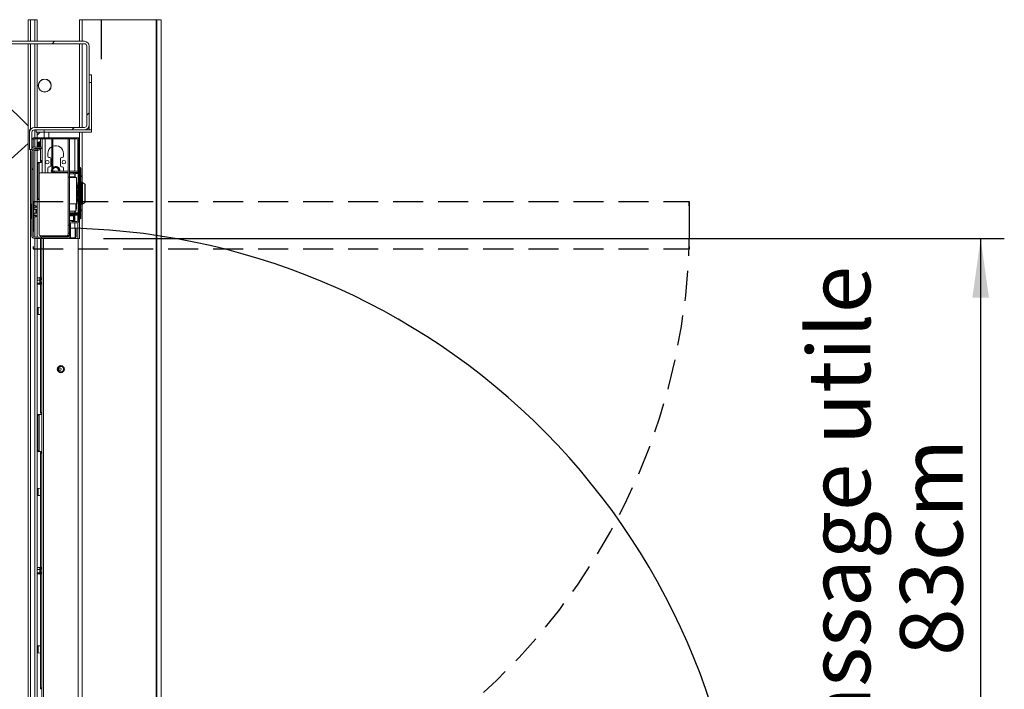
# Model space of a CAD drawing. Units: millimetres. Extents: x -267 to 290, y -293 to 665.
# Drawn here: x 183 to 224, y 247 to 275 of the extents above; entities that cross this region are included whole.
import ezdxf

# ---------------------------------------------------------------- set-up
doc = ezdxf.new("R2010")
doc.units = ezdxf.units.MM
doc.linetypes.add('HIDDEN', pattern=[1.905, 1.27, -0.635])
doc.layers.add('NORMAL', color=7, linetype='Continuous')
doc.layers.add('POINTILLÉ', color=7, linetype='HIDDEN')
doc.styles.add('SLDTEXTSTYLE3', font='TXT', dxfattribs={"width": 0.663})
doc.dimstyles.new('SLDDIMSTYLE1', dxfattribs={"dimtxt": 2.449463, "dimasz": 2.5, "dimexe": 0, "dimexo": 0.0625, "dimgap": 0.612366, "dimtad": 1, "dimlfac": 30, "dimrnd": 1e-09, "dimzin": 12, "dimdsep": 46, "dimtxsty": 'SLDTEXTSTYLE3', "dimsah": 1, "dimcen": 0.09, "dimadec": 0, "dimazin": 3, "dimtfac": 1, "dimtofl": 0, "dimtmove": 0, "dimatfit": 3, "dimfxl": 0, "dimfrac": 2, "dimtolj": 1, "dimtzin": 12, "dimarcsym": 0})

# ---------------------------------------------------------------- blocks, each defined once
blk = doc.blocks.new('_D_5')
at = {"layer": 'NORMAL'}
for p, q in [((186.37, 265.751), (224.496, 265.751)), ((223.496, 238.051), (223.496, 265.751)), ((213.792, 238.051), (224.496, 238.051))]:
    blk.add_line(p, q, dxfattribs=at)
for points in [[(223.496, 265.751), (223.146, 263.251), (223.846, 263.251)], [(223.496, 238.051), (223.846, 240.551), (223.146, 240.551)]]:
    blk.add_solid(points, dxfattribs=at)
at = {"layer": 'NORMAL', "attachment_point": 1, "rotation": 90, "style": 'SLDTEXTSTYLE3'}
for s, insert, char_height in [('Passage utile', (216.176, 242.445), 2.64583), ('83cm', (220.086, 248.079), 2.6458)]:
    blk.add_mtext(s, dxfattribs=dict(at, insert=insert, char_height=char_height))

msp = doc.modelspace()

# ---------------------------------------------------------------- hatches: boundary and pattern name
at = {"linetype": 'Continuous', "lineweight": 0}
h = msp.add_hatch(dxfattribs=at)
h.set_pattern_fill('ANSI31', style=0)
edge = h.paths.add_edge_path(flags=0)
edge.add_arc((181.9158, 271.78441), 0.2, 270, 360)
edge.add_line((182.1158, 271.78441), (182.1158, 273.90107))
edge.add_arc((182.2158, 273.90107), 0.1, 90, 180, ccw=False)
edge.add_line((182.2158, 274.00107), (185.5658, 274.00107))
edge.add_arc((185.5658, 273.90107), 0.1, 0, 90, ccw=False)
edge.add_line((185.6658, 273.90107), (185.6658, 270.55107))
edge.add_arc((185.5658, 270.55107), 0.1, 270, 360, ccw=False)
edge.add_line((185.5658, 270.45107), (183.44914, 270.45107))
edge.add_arc((183.44914, 270.25107), 0.2, 90, 180)
edge.add_line((183.24914, 270.25107), (183.24914, 269.51774))
edge.add_line((183.24914, 269.51774), (183.34914, 269.51774))
edge.add_line((183.34914, 269.51774), (183.34914, 270.25107))
edge.add_arc((183.44914, 270.25107), 0.1, 90, 180, ccw=False)
edge.add_line((183.44914, 270.35107), (185.5658, 270.35107))
edge.add_arc((185.5658, 270.55107), 0.2, 270, 360)
edge.add_line((185.7658, 270.55107), (185.7658, 273.90107))
edge.add_arc((185.5658, 273.90107), 0.2, 0, 90)
edge.add_line((185.5658, 274.10107), (182.2158, 274.10107))
edge.add_arc((182.2158, 273.90107), 0.2, 90, 180)
edge.add_line((182.0158, 273.90107), (182.0158, 271.78441))
edge.add_arc((181.9158, 271.78441), 0.1, 270, 360, ccw=False)
edge.add_line((181.9158, 271.68441), (181.18247, 271.68441))
edge.add_line((181.18247, 271.68441), (181.18247, 271.58441))
edge.add_line((181.18247, 271.58441), (181.9158, 271.58441))
h = msp.add_hatch(dxfattribs=at)
h.set_pattern_fill('ANSI31', style=0)
edge = h.paths.add_edge_path(flags=0)
edge.add_line((185.24914, 266.46774), (185.03247, 266.46774))
edge.add_arc((185.03247, 266.36774), 0.1, 90, 180)
edge.add_line((184.93247, 266.36774), (184.93247, 265.85107))
edge.add_arc((184.88247, 265.85107), 0.05, 270, 360, ccw=False)
edge.add_line((184.88247, 265.80107), (183.74914, 265.80107))
edge.add_line((183.74914, 265.80107), (183.74914, 265.75107))
edge.add_line((183.74914, 265.75107), (184.88247, 265.75107))
edge.add_arc((184.88247, 265.85107), 0.1, 270, 360)
edge.add_line((184.98247, 265.85107), (184.98247, 266.36774))
edge.add_arc((185.03247, 266.36774), 0.05, 90, 180, ccw=False)
edge.add_line((185.03247, 266.41774), (185.24914, 266.41774))
edge.add_arc((185.24914, 266.51774), 0.1, 270, 360)
edge.add_line((185.34914, 266.51774), (185.34914, 269.91774))
edge.add_arc((185.24914, 269.91774), 0.1, 0, 90)
edge.add_line((185.24914, 270.01774), (183.44914, 270.01774))
edge.add_arc((183.44914, 269.91774), 0.1, 90, 180)
edge.add_line((183.34914, 269.91774), (183.34914, 269.66774))
edge.add_arc((183.44914, 269.66774), 0.1, 180, 270)
edge.add_line((183.44914, 269.56774), (183.78247, 269.56774))
edge.add_line((183.78247, 269.56774), (183.78247, 269.61774))
edge.add_line((183.78247, 269.61774), (183.44914, 269.61774))
edge.add_arc((183.44914, 269.66774), 0.05, 180, 270, ccw=False)
edge.add_line((183.39914, 269.66774), (183.39914, 269.91774))
edge.add_arc((183.44914, 269.91774), 0.05, 90, 180, ccw=False)
edge.add_line((183.44914, 269.96774), (185.24914, 269.96774))
edge.add_arc((185.24914, 269.91774), 0.05, 0, 90, ccw=False)
edge.add_line((185.29914, 269.91774), (185.29914, 266.51774))
edge.add_arc((185.24914, 266.51774), 0.05, 270, 360, ccw=False)
h = msp.add_hatch(dxfattribs=at)
h.set_pattern_fill('ANSI31', style=0)
edge = h.paths.add_edge_path(flags=0)
edge.add_arc((183.44914, 269.43441), 0.1, 90, 180)
edge.add_line((183.34914, 269.43441), (183.34914, 265.85107))
edge.add_arc((183.44914, 265.85107), 0.1, 180, 270)
edge.add_line((183.44914, 265.75107), (183.74914, 265.75107))
edge.add_line((183.74914, 265.75107), (183.74914, 265.80107))
edge.add_line((183.74914, 265.80107), (183.44914, 265.80107))
edge.add_arc((183.44914, 265.85107), 0.05, 180, 270, ccw=False)
edge.add_line((183.39914, 265.85107), (183.39914, 269.43441))
edge.add_arc((183.44914, 269.43441), 0.05, 90, 180, ccw=False)
edge.add_line((183.44914, 269.48441), (183.59914, 269.48441))
edge.add_line((183.59914, 269.48441), (183.59914, 269.53441))
edge.add_line((183.59914, 269.53441), (183.44914, 269.53441))
h = msp.add_hatch(dxfattribs=at)
h.set_pattern_fill('ANSI31', style=0)
edge = h.paths.add_edge_path(flags=0)
edge.add_line((183.7158, 265.86774), (184.8158, 265.86774))
edge.add_arc((184.8158, 265.93441), 0.06667, 270, 360)
edge.add_line((184.88247, 265.93441), (184.88247, 268.46774))
edge.add_arc((184.8158, 268.46774), 0.06667, 0, 90)
edge.add_line((184.8158, 268.53441), (183.7158, 268.53441))
edge.add_arc((183.7158, 268.46774), 0.06667, 90, 180)
edge.add_line((183.64914, 268.46774), (183.64914, 265.93441))
edge.add_arc((183.7158, 265.93441), 0.06667, 180, 270)
h = msp.add_hatch(dxfattribs=at)
h.set_pattern_fill('ANSI31', style=0)
edge = h.paths.add_edge_path(flags=0)
edge.add_line((183.7158, 265.86774), (184.8158, 265.86774))
edge.add_arc((184.8158, 265.93441), 0.06667, 270, 360)
edge.add_line((184.88247, 265.93441), (184.88247, 268.46774))
edge.add_arc((184.8158, 268.46774), 0.06667, 0, 90)
edge.add_line((184.8158, 268.53441), (183.7158, 268.53441))
edge.add_arc((183.7158, 268.46774), 0.06667, 90, 180)
edge.add_line((183.64914, 268.46774), (183.64914, 265.93441))
edge.add_arc((183.7158, 265.93441), 0.06667, 180, 270)
h = msp.add_hatch(dxfattribs=at)
h.set_pattern_fill('ANSI31', style=0)
h.paths.add_polyline_path([(184.88247, 266.31441), (184.93247, 266.31441), (184.93247, 268.34774), (184.88247, 268.34774)], flags=0)

# ---------------------------------------------------------------- linework, layer by layer
at = {"color": 7, "linetype": 'Continuous', "lineweight": 15}
for p, q in [((183.18247, 275.01774), (183.18247, 274.10107)), ((183.18247, 275.01774), (183.28247, 275.01774)), ((183.28247, 275.01774), (183.4658, 275.01774)), ((183.4658, 275.01774), (183.5658, 275.01774)), ((183.5658, 275.01774), (183.5658, 274.10107)), ((185.35747, 275.01774), (185.35747, 274.10107)), ((185.46593, 275.01774), (185.35747, 275.01774)), ((188.60241, 275.01774), (185.46593, 275.01774)), ((188.633, 275.01774), (188.60241, 275.01774)), ((188.82208, 275.01774), (188.633, 275.01774)), ((188.82208, 275.01774), (188.82208, 238.05107)), ((182.2158, 274.10107), (185.5658, 274.10107)), ((182.2158, 274.00107), (185.5658, 274.00107)), ((183.18247, 274.00107), (183.18247, 237.7323)), ((183.5658, 274.00107), (183.5658, 270.45107)), ((185.35747, 274.00107), (185.35747, 270.45107)), ((185.6658, 273.90107), (185.6658, 270.55107)), ((185.7658, 273.90107), (185.7658, 270.55107)), ((185.7658, 272.68441), (185.8658, 272.68441)), ((185.8658, 272.68441), (185.8658, 272.35107)), ((185.8658, 272.35107), (185.7658, 272.35107)), ((185.8658, 272.35107), (185.8658, 270.35774)), ((182.09391, 271.6063), (183.18247, 270.51774)), ((185.5658, 270.45107), (183.44914, 270.45107)), ((185.7658, 270.35774), (185.7658, 270.55107)), ((183.27593, 270.35107), (183.24914, 270.35107)), ((183.24914, 270.25107), (183.24914, 270.35107)), ((183.24914, 270.25107), (183.24914, 269.51774)), ((183.34914, 270.25107), (183.34914, 269.51774)), ((185.5658, 270.35107), (183.44914, 270.35107)), ((183.44914, 270.01774), (185.24914, 270.01774)), ((183.53247, 270.35107), (183.53247, 270.25107)), ((183.53247, 270.25107), (183.8658, 270.25107)), ((183.5658, 270.25107), (183.5658, 270.01774)), ((183.5658, 270.12928), (183.69984, 270.25107)), ((183.8658, 270.25107), (183.8658, 270.35107)), ((185.8658, 270.25107), (183.8658, 270.25107)), ((183.8658, 270.25107), (183.8658, 270.01774)), ((185.24914, 270.01774), (185.28247, 270.01774)), ((185.28247, 270.01202), (185.28247, 270.01774)), ((185.28247, 270.01774), (185.2908, 270.01774)), ((185.2908, 270.01774), (185.35747, 270.01774)), ((185.2908, 270.00864), (185.2908, 270.01774)), ((185.35747, 270.25107), (185.35747, 268.75107)), ((185.35747, 270.01774), (185.35747, 269.98441)), ((185.8658, 270.35107), (185.5658, 270.35107)), ((185.7658, 270.35774), (185.8658, 270.35774)), ((185.8658, 270.35107), (185.8658, 270.25107)), ((182.32034, 268.99767), (183.18247, 269.78099)), ((183.34914, 269.91774), (183.34914, 269.66774)), ((183.39914, 269.91774), (183.39914, 269.66774)), ((183.44914, 269.96774), (185.24914, 269.96774)), ((183.44914, 269.61774), (183.78247, 269.61774)), ((183.5658, 269.96774), (183.5658, 269.61774)), ((183.58414, 269.79974), (183.58414, 269.61774)), ((183.64914, 269.83597), (183.61456, 269.83294)), ((183.64914, 269.85107), (183.69914, 269.85107)), ((183.64914, 269.68441), (183.64914, 269.85107)), ((183.69914, 269.68441), (183.64914, 269.68441)), ((183.64914, 269.68441), (183.64914, 269.61774)), ((183.69914, 269.85107), (183.69914, 269.68441)), ((183.70747, 269.84107), (183.69914, 269.84034)), ((183.69914, 269.68441), (183.69914, 269.61774)), ((183.70747, 269.76666), (183.70747, 269.96774)), ((183.70747, 269.76666), (183.70747, 269.61774)), ((183.77414, 269.61774), (183.77414, 269.96774)), ((183.78247, 269.91774), (183.77414, 269.91774)), ((183.78247, 269.76774), (183.77414, 269.76774)), ((183.78247, 269.61774), (183.78247, 269.96774)), ((183.78247, 269.56774), (183.78247, 269.61774)), ((184.18247, 268.53441), (184.18247, 269.96774)), ((184.23247, 268.58767), (184.23247, 269.96774)), ((184.88247, 269.96774), (184.88247, 268.46774)), ((184.93247, 269.96774), (184.93247, 268.34774)), ((185.28247, 268.60107), (185.28247, 269.95501)), ((185.2908, 269.91774), (185.28247, 269.91774)), ((185.2908, 268.60107), (185.2908, 269.94538)), ((185.29914, 269.91774), (185.29914, 266.51774)), ((185.35747, 269.98441), (185.32367, 269.98441)), ((185.34914, 269.91774), (185.34914, 266.51774)), ((185.35747, 268.75107), (185.35747, 269.98441)), ((183.24914, 269.51774), (183.34914, 269.51774)), ((183.34914, 269.43441), (183.34914, 265.85107)), ((183.39914, 269.43441), (183.39914, 265.85107)), ((183.44914, 269.56774), (183.78247, 269.56774)), ((183.59914, 269.53441), (183.44914, 269.53441)), ((183.59914, 269.48441), (183.44914, 269.48441)), ((183.5658, 269.56774), (183.5658, 269.53441)), ((183.5658, 269.48441), (183.5658, 265.80107)), ((183.59914, 269.53441), (183.59914, 269.48441)), ((183.68296, 269.52988), (183.70747, 269.52774)), ((183.70747, 269.05107), (183.70747, 269.56774)), ((183.77414, 269.05107), (183.77414, 269.56774)), ((183.77414, 269.45107), (183.78247, 269.45107)), ((183.78247, 268.53441), (183.78247, 269.56774)), ((184.0158, 269.35107), (184.0158, 269.23441)), ((184.0658, 269.18441), (184.09914, 269.18441)), ((184.59914, 269.18441), (184.63247, 269.18441)), ((184.68247, 269.23441), (184.68247, 269.35107)), ((185.28247, 269.45107), (185.2908, 269.45107)), ((183.58314, 268.96774), (183.5658, 268.96774)), ((183.59723, 268.93441), (183.58314, 268.96774)), ((183.58314, 268.96774), (183.64356, 268.96774)), ((183.59723, 267.43441), (183.59723, 268.93441)), ((183.65765, 268.93441), (183.59723, 268.93441)), ((183.64356, 268.96774), (183.65765, 268.93441)), ((183.64356, 268.96774), (183.78247, 268.96774)), ((183.65765, 268.50033), (183.65765, 268.93441)), ((183.70747, 269.05107), (183.77414, 269.05107)), ((183.70747, 269.01774), (183.70747, 269.05107)), ((183.77414, 269.01774), (183.70747, 269.01774)), ((183.77414, 269.05107), (183.77414, 269.01774)), ((183.78247, 269.01774), (183.77414, 269.01774)), ((184.09914, 268.78441), (184.0658, 268.78441)), ((184.14914, 269.13441), (184.14914, 268.83441)), ((184.54914, 268.83441), (184.54914, 269.13441)), ((184.63247, 268.78441), (184.59914, 268.78441)), ((185.2908, 269.01774), (185.28247, 269.01774)), ((185.28247, 268.96774), (185.2908, 268.96774)), ((183.64914, 265.93441), (183.64914, 268.46774)), ((184.8158, 268.53441), (183.7158, 268.53441)), ((184.0158, 268.73441), (184.0158, 268.61774)), ((184.28247, 268.60107), (184.88247, 268.60107)), ((184.28247, 268.55107), (184.28247, 268.60107)), ((184.28247, 268.55107), (184.88247, 268.55107)), ((184.46461, 268.55107), (184.45322, 268.53441)), ((184.49347, 268.53441), (184.50189, 268.55107)), ((184.51992, 268.55107), (184.51243, 268.53441)), ((184.56914, 268.54274), (184.56914, 268.53441)), ((184.88247, 268.54274), (184.56914, 268.54274)), ((184.67392, 268.54274), (184.67573, 268.55107)), ((184.68205, 268.60107), (184.68247, 268.61774)), ((184.68247, 268.61774), (184.68247, 268.73441)), ((184.88247, 265.93441), (184.88247, 268.46774)), ((184.88247, 268.34774), (184.93247, 268.34774)), ((184.88247, 268.34774), (184.88247, 266.31441)), ((184.93247, 268.60107), (185.29914, 268.60107)), ((184.93247, 268.55107), (185.29914, 268.55107)), ((185.11878, 268.54274), (184.93247, 268.54274)), ((185.11878, 268.49274), (184.93247, 268.49274)), ((185.18247, 268.36941), (184.93247, 268.36941)), ((184.93247, 268.34774), (184.93247, 266.31441)), ((185.11878, 268.54274), (185.11878, 268.49274)), ((185.24914, 268.54274), (185.11878, 268.54274)), ((185.18247, 268.49274), (185.11878, 268.49274)), ((185.29914, 268.50107), (185.18247, 268.50107)), ((185.18247, 268.33441), (185.18247, 268.50107)), ((185.28914, 268.54274), (185.24914, 268.54274)), ((185.28247, 268.54274), (185.28247, 268.55107)), ((185.28914, 268.53439), (185.28914, 268.54274)), ((185.2908, 268.53364), (185.2908, 268.55107)), ((185.34914, 268.75107), (185.38247, 268.75107)), ((185.38247, 266.58441), (185.38247, 268.75107)), ((185.38247, 268.75107), (185.4158, 268.71774)), ((185.4158, 268.71774), (185.4158, 266.61774)), ((185.46914, 268.36441), (185.4158, 268.41774)), ((185.46914, 268.13792), (185.46914, 268.36441)), ((185.23247, 268.33441), (184.93247, 268.33441)), ((185.23247, 267.00107), (185.23247, 268.33441)), ((185.24914, 268.12228), (185.23247, 268.12228)), ((185.23247, 268.11306), (185.24914, 268.11306)), ((185.24914, 268.12228), (185.24914, 268.11306)), ((185.24914, 268.11306), (185.24914, 267.90615)), ((185.24914, 268.02488), (185.2658, 267.99912)), ((185.24914, 268.0134), (185.2658, 267.99912)), ((185.2658, 267.99912), (185.24914, 267.98484)), ((185.26543, 267.99969), (185.26584, 267.99969)), ((185.26637, 267.99221), (185.2667, 267.99952)), ((185.29106, 268.00373), (185.26689, 268.00373)), ((185.2743, 267.99831), (185.29847, 267.99831)), ((185.29914, 267.99846), (185.29847, 267.99831)), ((185.43247, 268.13441), (185.4158, 268.13441)), ((185.46971, 268.13441), (185.43247, 268.13441)), ((185.43247, 268.13441), (185.43247, 267.20107)), ((185.58918, 268.05804), (185.48863, 268.12843)), ((185.27478, 267.60504), (185.27478, 267.70503)), ((183.3058, 266.62607), (183.3058, 267.17607)), ((183.34914, 267.20941), (183.33914, 267.20941)), ((183.48807, 267.15107), (183.39914, 267.1404)), ((183.5458, 267.11774), (183.48807, 267.15107)), ((183.48807, 267.15107), (183.48807, 267.13677)), ((183.5458, 267.11774), (183.5458, 267.10107)), ((183.5458, 267.08288), (183.5458, 267.10107)), ((183.5658, 267.40107), (183.58314, 267.40107)), ((183.58314, 267.40107), (183.59723, 267.43441)), ((183.64356, 267.40107), (183.58314, 267.40107)), ((183.59723, 267.43441), (183.64914, 267.43441)), ((183.64914, 267.41427), (183.64356, 267.40107)), ((183.64356, 267.40107), (183.64914, 267.40107)), ((185.19914, 267.21441), (184.93247, 267.21441)), ((185.2158, 267.19774), (185.19914, 267.21441)), ((185.19914, 266.91441), (185.19914, 267.21441)), ((185.2158, 267.19774), (185.2158, 266.93107)), ((185.2258, 267.14774), (185.2158, 267.15774)), ((185.2258, 266.98107), (185.2258, 267.14774)), ((185.24914, 267.2132), (185.23247, 267.2132)), ((185.24914, 267.40777), (185.24914, 267.2132)), ((185.24914, 267.31059), (185.26282, 267.33175)), ((185.26397, 267.33175), (185.24914, 267.33175)), ((185.2891, 267.33313), (185.27244, 267.33313)), ((185.28526, 267.39887), (185.29114, 267.39881)), ((185.29914, 267.33175), (185.29397, 267.33175)), ((185.4158, 267.20107), (185.43247, 267.20107)), ((185.43247, 267.20107), (185.46971, 267.20107)), ((185.46914, 266.97107), (185.46914, 267.19755)), ((185.48863, 267.20705), (185.58918, 267.27744)), ((185.58918, 267.27801), (185.59766, 267.28844)), ((183.5458, 267.08288), (183.39914, 267.08288)), ((183.39914, 266.71926), (183.5458, 266.71926)), ((183.48807, 266.98441), (183.48807, 266.81774)), ((183.48807, 266.65107), (183.5458, 266.68441)), ((183.5458, 266.98441), (183.5458, 266.81774)), ((183.5458, 266.70107), (183.5458, 266.71926)), ((183.5458, 266.70107), (183.5458, 266.68441)), ((184.93247, 266.91441), (185.19914, 266.91441)), ((185.11878, 266.84274), (184.93247, 266.84274)), ((185.11878, 266.79274), (184.93247, 266.79274)), ((185.29914, 266.78441), (184.93247, 266.78441)), ((185.29914, 266.73441), (184.93247, 266.73441)), ((185.09914, 266.71441), (184.93247, 266.71441)), ((185.1158, 266.69774), (185.09914, 266.71441)), ((185.09914, 266.51441), (185.09914, 266.71441)), ((185.1158, 266.69774), (185.1158, 266.53107)), ((185.11878, 266.79274), (185.11878, 266.84274)), ((185.18247, 266.84274), (185.11878, 266.84274)), ((185.24914, 266.79274), (185.11878, 266.79274)), ((185.18247, 266.83441), (185.18247, 266.91441)), ((185.18247, 266.83441), (185.29914, 266.83441)), ((185.19914, 266.91441), (185.2158, 266.93107)), ((185.2158, 266.97107), (185.2258, 266.98107)), ((185.2258, 267.00107), (185.23247, 267.00107)), ((185.28914, 266.79274), (185.24914, 266.79274)), ((185.28247, 266.78441), (185.28247, 266.79274)), ((185.28247, 266.48047), (185.28247, 266.73441)), ((185.28914, 266.79274), (185.28914, 266.80109)), ((185.2908, 266.78441), (185.2908, 266.80183)), ((185.2908, 266.4901), (185.2908, 266.73441)), ((185.4158, 266.91774), (185.46914, 266.97107)), ((183.33914, 266.59274), (183.34914, 266.59274)), ((183.39914, 266.66174), (183.48807, 266.65107)), ((183.48807, 266.66537), (183.48807, 266.65107)), ((184.93247, 266.31441), (184.88247, 266.31441)), ((184.93247, 266.51441), (185.09914, 266.51441)), ((184.93247, 266.36774), (184.93247, 265.85107)), ((184.98247, 266.36774), (184.98247, 265.85107)), ((185.24914, 266.46774), (185.03247, 266.46774)), ((185.24914, 266.41774), (185.03247, 266.41774)), ((185.09914, 266.51441), (185.1158, 266.53107)), ((185.28247, 265.75107), (185.28247, 266.42346)), ((185.2908, 265.75107), (185.2908, 266.42683)), ((185.34914, 266.58441), (185.38247, 266.58441)), ((185.35747, 266.58441), (185.35747, 265.75107)), ((185.35747, 265.75107), (185.35747, 266.58441)), ((185.4158, 266.61774), (185.38247, 266.58441)), ((183.70747, 265.80107), (183.70747, 265.86826)), ((183.7158, 265.86774), (184.8158, 265.86774)), ((183.77414, 265.80107), (183.77414, 265.86774)), ((183.78247, 265.80107), (183.78247, 265.86774)), ((183.8158, 265.85107), (183.8158, 265.80107)), ((183.8158, 265.85107), (184.09467, 265.85107)), ((183.8258, 265.86774), (183.8258, 265.85107)), ((184.12354, 265.86774), (184.0658, 265.83441)), ((184.63247, 265.83441), (184.57473, 265.86774)), ((184.83247, 265.85107), (184.6036, 265.85107)), ((184.83247, 265.85107), (184.83247, 265.80107)), ((184.8436, 265.87381), (184.88247, 265.86774)), ((184.93247, 265.98107), (184.88247, 265.98107)), ((184.88247, 265.93441), (184.88247, 265.86774)), ((184.88247, 265.86774), (184.93247, 265.89274)), ((185.18247, 266.18441), (184.98247, 266.18441)), ((184.98247, 265.85107), (184.98247, 265.78441)), ((185.2158, 266.15107), (185.2158, 265.81774)), ((183.44914, 265.80107), (183.74914, 265.80107)), ((183.44914, 265.75107), (183.74914, 265.75107)), ((183.5658, 265.75107), (183.5658, 238.05107)), ((183.70747, 264.08441), (183.70747, 265.75107)), ((183.74914, 265.80107), (183.74914, 265.75107)), ((184.88247, 265.80107), (183.74914, 265.80107)), ((184.88247, 265.75107), (183.74914, 265.75107)), ((183.76997, 265.75107), (183.76997, 238.05107)), ((184.03247, 265.83441), (184.03247, 265.80107)), ((184.34914, 265.83441), (184.03247, 265.83441)), ((184.6658, 265.83441), (184.34914, 265.83441)), ((184.6658, 265.80107), (184.6658, 265.83441)), ((185.3033, 265.75107), (184.88247, 265.75107)), ((184.98247, 265.78441), (185.18247, 265.78441)), ((185.36795, 265.75107), (185.3033, 265.75107)), ((183.57307, 264.07434), (183.56647, 264.06774)), ((183.56647, 264.06774), (183.56647, 264.0382)), ((183.56647, 263.92744), (183.56647, 264.0382)), ((183.56647, 263.84031), (183.56647, 263.92744)), ((183.56647, 263.83441), (183.56647, 263.84031)), ((183.56647, 263.83441), (183.57364, 263.82723)), ((183.58452, 264.08299), (183.6858, 264.08299)), ((183.58452, 263.9934), (183.6858, 263.9934)), ((183.58452, 263.86148), (183.6858, 263.86148)), ((183.58452, 263.81915), (183.6858, 263.81915)), ((183.70747, 264.09941), (183.6858, 264.09941)), ((183.6858, 264.09941), (183.6858, 263.80274)), ((183.6858, 263.80274), (183.70747, 263.80274)), ((183.70747, 264.08441), (183.76997, 264.08441)), ((183.70747, 264.05596), (183.70747, 264.08441)), ((183.70747, 264.05596), (183.70747, 263.84618)), ((183.76997, 264.05107), (183.70747, 264.05107)), ((183.76997, 264.01774), (183.70747, 264.01774)), ((183.70747, 263.88441), (183.76997, 263.88441)), ((183.70747, 263.85107), (183.76997, 263.85107)), ((183.70747, 263.81774), (183.70747, 263.84618)), ((183.76997, 263.81774), (183.70747, 263.81774)), ((183.70747, 262.76666), (183.70747, 263.81774)), ((183.58414, 262.79974), (183.58414, 262.56907)), ((183.70747, 262.84107), (183.61456, 262.83294)), ((183.61456, 262.53587), (183.70747, 262.52774)), ((183.70747, 262.76666), (183.70747, 262.60215)), ((183.70747, 258.38441), (183.70747, 262.60215)), ((183.70747, 258.38441), (183.76997, 258.38441)), ((183.70747, 258.35107), (183.70747, 258.38441)), ((183.76997, 258.35107), (183.70747, 258.35107)), ((183.58314, 258.30107), (183.5658, 258.30107)), ((183.59723, 258.26774), (183.58314, 258.30107)), ((183.58314, 258.30107), (183.64356, 258.30107)), ((183.59723, 256.76774), (183.59723, 258.26774)), ((183.65765, 258.26774), (183.59723, 258.26774)), ((183.64356, 258.30107), (183.65765, 258.26774)), ((183.64356, 258.30107), (183.76997, 258.30107)), ((183.65765, 256.76774), (183.65765, 258.26774)), ((183.5658, 256.73441), (183.58314, 256.73441)), ((183.58314, 256.73441), (183.59723, 256.76774)), ((183.64356, 256.73441), (183.58314, 256.73441)), ((183.59723, 256.76774), (183.65765, 256.76774)), ((183.65765, 256.76774), (183.64356, 256.73441)), ((183.64356, 256.73441), (183.76997, 256.73441)), ((183.70747, 256.65107), (183.70747, 256.68441)), ((183.70747, 256.68441), (183.76997, 256.68441)), ((183.76997, 256.65107), (183.70747, 256.65107)), ((183.70747, 255.1), (183.70747, 256.65107)), ((183.58414, 255.13307), (183.58414, 254.90241)), ((183.70747, 255.17441), (183.61456, 255.16628)), ((183.70747, 255.1), (183.70747, 254.93548)), ((183.61456, 254.8692), (183.70747, 254.86107)), ((183.70747, 251.81774), (183.70747, 254.93548)), ((183.57353, 251.80813), (183.56647, 251.80107)), ((183.56647, 251.80107), (183.56647, 251.77263)), ((183.56647, 251.66241), (183.56647, 251.77263)), ((183.58452, 251.8167), (183.6858, 251.8167)), ((183.58452, 251.72856), (183.6858, 251.72856)), ((183.70747, 251.83274), (183.6858, 251.83274)), ((183.6858, 251.83274), (183.6858, 251.53607)), ((183.70747, 251.81774), (183.76997, 251.81774)), ((183.70747, 251.78929), (183.70747, 251.81774)), ((183.70747, 251.78929), (183.70747, 251.57952)), ((183.76997, 251.78441), (183.70747, 251.78441)), ((183.76997, 251.75107), (183.70747, 251.75107)), ((183.56647, 251.57418), (183.56647, 251.66241)), ((183.56647, 251.56774), (183.56647, 251.57418)), ((183.56647, 251.56774), (183.57415, 251.56005)), ((183.58452, 251.59626), (183.6858, 251.59626)), ((183.58452, 251.55211), (183.6858, 251.55211)), ((183.6858, 251.53607), (183.70747, 251.53607)), ((183.70747, 251.61774), (183.76997, 251.61774)), ((183.70747, 251.58441), (183.76997, 251.58441)), ((183.70747, 251.55107), (183.70747, 251.57952)), ((183.76997, 251.55107), (183.70747, 251.55107)), ((183.70747, 248.43333), (183.70747, 251.55107)), ((183.58414, 248.4664), (183.58414, 248.23574)), ((183.70747, 248.50774), (183.61456, 248.49961)), ((183.70747, 248.43333), (183.70747, 248.26881)), ((183.61456, 248.20253), (183.70747, 248.19441)), ((183.70747, 246.71774), (183.70747, 248.26881)), ((183.70747, 246.71774), (183.76997, 246.71774)), ((183.70747, 246.68441), (183.70747, 246.71774)), ((183.76997, 246.68441), (183.70747, 246.68441))]:
    msp.add_line(p, q, dxfattribs=at)
at = {"color": 1, "linetype": 'Continuous', "lineweight": 15}
for p, q in [((183.28247, 275.01774), (183.28247, 274.10107)), ((183.4658, 275.01774), (183.4658, 274.10107)), ((185.46593, 275.01774), (185.46593, 274.10107)), ((188.60241, 275.01774), (188.60241, 238.05107)), ((188.633, 275.01774), (188.633, 238.05107)), ((183.28247, 274.00107), (183.28247, 270.36163)), ((183.4658, 274.00107), (183.4658, 270.45107)), ((185.46593, 274.00107), (185.46593, 270.45107)), ((183.4658, 270.35107), (183.4658, 270.01774)), ((184.0658, 270.25107), (184.0658, 270.01774)), ((185.46593, 270.25107), (185.46593, 268.36761)), ((183.4658, 269.96774), (183.4658, 269.61774)), ((183.61456, 269.83294), (183.61456, 269.61774)), ((183.90247, 268.53441), (183.90247, 269.96774)), ((185.16247, 268.60107), (185.16247, 269.96774)), ((183.28247, 269.51774), (183.28247, 237.8904)), ((183.4658, 269.56774), (183.4658, 269.53441)), ((183.4658, 269.48441), (183.4658, 267.1484)), ((183.61456, 269.56774), (183.61456, 269.53684)), ((185.16247, 268.54274), (185.16247, 268.55107)), ((185.16247, 268.36941), (185.16247, 268.49274)), ((185.24914, 268.54274), (185.24914, 268.50107)), ((185.58918, 268.05804), (185.58918, 268.05798)), ((185.58918, 268.05798), (185.58918, 267.27744)), ((185.29914, 267.70554), (185.27478, 267.70503)), ((185.27478, 267.60504), (185.29914, 267.60556)), ((183.33914, 267.20941), (183.33914, 266.59274)), ((183.4658, 267.08288), (183.4658, 266.98441)), ((183.4658, 266.81774), (183.4658, 266.71926)), ((185.16247, 266.84274), (185.16247, 266.91441)), ((185.16247, 266.78441), (185.16247, 266.79274)), ((185.16247, 266.46774), (185.16247, 266.73441)), ((185.24914, 266.79274), (185.24914, 266.83441)), ((185.46593, 266.96787), (185.46593, 238.05107)), ((183.4658, 266.65374), (183.4658, 265.80107)), ((185.16247, 266.18441), (185.16247, 266.41774)), ((185.18247, 265.78441), (185.18247, 266.18441)), ((183.4658, 265.75107), (183.4658, 238.05107)), ((183.83664, 265.75107), (183.83664, 238.05107)), ((185.16247, 265.75107), (185.16247, 265.78441)), ((185.3033, 265.75107), (185.3033, 238.05107)), ((183.61456, 262.83294), (183.61456, 262.53587)), ((183.61456, 255.16628), (183.61456, 254.8692)), ((183.61456, 248.49961), (183.61456, 248.20253))]:
    msp.add_line(p, q, dxfattribs=at)
at = {"color": 7, "linetype": 'Continuous', "lineweight": 15, "flags": 128}
for points in [[(184.0158, 268.61774), (184.02221, 268.55271), (184.02639, 268.53441)], [(184.1658, 268.61774), (184.17205, 268.66519), (184.18247, 268.69411)], [(184.18247, 268.54136), (184.17205, 268.57029), (184.1658, 268.61774)]]:
    msp.add_lwpolyline(points, dxfattribs=at)
at = {"color": 7, "linetype": 'Continuous', "lineweight": 15}
for centre, radius in [((183.8908, 272.22607), 0.275), ((183.8908, 272.22607), 0.26667), ((183.99914, 268.98441), 0.075), ((184.69914, 268.98441), 0.075), ((184.56997, 260.21774), 0.14933), ((184.56997, 260.21774), 0.116), ((184.53247, 260.21774), 0.055)]:
    msp.add_circle(centre, radius, dxfattribs=at)
for centre, radius, start, end in [((185.5658, 273.90107), 0.2, 0, 90), ((185.5658, 273.90107), 0.1, 0, 90), ((183.44914, 270.25107), 0.2, 90, 180), ((185.5658, 270.55107), 0.1, 270, 0), ((185.5658, 270.55107), 0.2, 270, 360), ((183.44914, 270.25107), 0.1, 90, 180), ((183.44914, 269.91774), 0.1, 90, 180), ((185.24914, 269.91774), 0.1, 0, 90), ((183.44914, 269.66774), 0.1, 180, 270), ((183.44914, 269.91774), 0.05, 90, 180), ((183.44914, 269.66774), 0.05, 180, 270), ((183.61747, 269.79974), 0.03333, 95, 180), ((184.34914, 269.35107), 0.33333, 120, 180), ((184.34914, 269.35107), 0.33333, 0, 110.487315), ((185.24914, 269.91774), 0.05, 0, 90), ((183.44914, 269.43441), 0.1, 90, 180), ((183.44914, 269.43441), 0.05, 90, 180), ((183.61747, 269.56907), 0.03333, 182.294692, 260.971923), ((183.59914, 269.58441), 0.05, 270, 340.528779), ((183.59914, 269.58441), 0.1, 270, 350.405932), ((184.0658, 269.23441), 0.05, 180, 270), ((184.09914, 269.13441), 0.05, 0, 90), ((184.59914, 269.13441), 0.05, 90, 180), ((184.63247, 269.23441), 0.05, 270, 0), ((184.0658, 268.73441), 0.05, 90, 180), ((184.09914, 268.83441), 0.05, 270, 0), ((184.34914, 268.61774), 0.18333, 354.784091, 129.521196), ((184.34914, 268.61774), 0.16667, 354.26083, 134.427004), ((184.59914, 268.83441), 0.05, 180, 270), ((184.63247, 268.73441), 0.05, 0, 90), ((183.7158, 268.46774), 0.06667, 90, 180), ((184.28247, 268.50107), 0.1, 90, 160.528779), ((184.34914, 268.61774), 0.13333, 352.819244, 151.044976), ((184.28247, 268.50107), 0.05, 90, 138.324668), ((184.8158, 268.46774), 0.06667, 0, 90), ((185.24914, 268.44274), 0.1, 60, 90), ((185.04395, 267.73187), 0.26903, 18.462031, 45.514434), ((184.95198, 267.70833), 0.32281, 359.413229, 29.670827), ((184.95919, 267.60109), 0.31561, 329.98207, 0.717197), ((185.47029, 269.24232), 1.58286, 269.97446, 270.666406), ((183.33914, 267.17607), 0.03333, 90, 180), ((185.05401, 267.57778), 0.25861, 313.636184, 341.416906), ((185.24914, 266.89274), 0.1, 270, 300), ((183.33914, 266.62607), 0.03333, 180, 270), ((185.03247, 266.36774), 0.1, 90, 180), ((185.03247, 266.36774), 0.05, 90, 180), ((185.24914, 266.51774), 0.05, 270, 0), ((185.24914, 266.51774), 0.1, 270, 0), ((183.44914, 265.85107), 0.1, 180, 270), ((183.44914, 265.85107), 0.05, 180, 270), ((183.7158, 265.93441), 0.06667, 180, 270), ((184.8158, 265.93441), 0.06667, 270, 0), ((184.83247, 265.90107), 0.1, 270, 355.115394), ((184.83247, 265.90107), 0.05, 270, 320.83459), ((184.88247, 265.85107), 0.1, 270, 0), ((184.88247, 265.85107), 0.05, 270, 0), ((185.18247, 266.15107), 0.03333, 0, 90), ((185.18247, 265.81774), 0.03333, 270, 0), ((183.61747, 262.79974), 0.03333, 95, 180), ((183.61747, 262.56907), 0.03333, 180, 265), ((183.61747, 255.13307), 0.03333, 95, 180), ((183.61747, 254.90241), 0.03333, 180, 265), ((183.61747, 248.4664), 0.03333, 95, 180), ((183.61747, 248.23574), 0.03333, 180, 265)]:
    msp.add_arc(centre, radius, start, end, dxfattribs=at)
for points, knots in [([(185.25009, 267.98565), (185.25069, 267.97786), (185.25207, 267.95993), (185.25345, 267.92012), (185.25424, 267.89761)], [0, 0, 0, 0, 0.43478663, 1, 1, 1, 1]), ([(185.27184, 267.86814), (185.27126, 267.88661), (185.26997, 267.92806), (185.26798, 267.97332), (185.26655, 267.9909), (185.26584, 267.99969)], [0, 0, 0, 0, 0.2865872, 0.64329208, 1, 1, 1, 1]), ([(185.2743, 267.99831), (185.27318, 267.99846), (185.27096, 267.99877), (185.26812, 267.99923), (185.2666, 267.99954), (185.26584, 267.99969)], [0, 0, 0, 0, 0.33792047, 0.66891472, 1, 1, 1, 1]), ([(185.2743, 267.99831), (185.27471, 267.98992), (185.27597, 267.96463), (185.27766, 267.91635), (185.27894, 267.8689), (185.27938, 267.85264)], [0, 0, 0, 0, 0.24589742, 0.74169285, 1, 1, 1, 1]), ([(185.29106, 268.00373), (185.29217, 268.00357), (185.29439, 268.00327), (185.29709, 268.00283), (185.29849, 268.00255), (185.29914, 268.00242)], [0, 0, 0, 0, 0.35701957, 0.70666289, 1, 1, 1, 1]), ([(185.4887, 268.12838), (185.48574, 268.13011), (185.47983, 268.13359), (185.473, 268.13413), (185.46958, 268.1344)], [0, 0, 0, 0, 0.499999595, 1, 1, 1, 1]), ([(185.59914, 268.03886), (185.59897, 268.04092), (185.59864, 268.0451), (185.59567, 268.05213), (185.59163, 268.05577), (185.58918, 268.05798)], [0, 0, 0, 0, 0.27709269, 0.56224007, 1, 1, 1, 1]), ([(185.59914, 267.29661), (185.59914, 267.29696), (185.59914, 267.2977), (185.59914, 267.30881), (185.59914, 267.33045), (185.59914, 267.35975), (185.59914, 267.39079), (185.59914, 267.42898), (185.59914, 267.4871), (185.59914, 267.5699), (185.59914, 267.66109), (185.59914, 267.75267), (185.59914, 267.83663), (185.59914, 267.90704), (185.59914, 267.96113), (185.59914, 267.99914), (185.59914, 268.02288), (185.59914, 268.03595), (185.59914, 268.03793), (185.59914, 268.03886)], [0, 0, 0, 0, 0.04241983, 0.0904124, 0.14449009, 0.20495079, 0.23838377, 0.27180172, 0.34421151, 0.42094802, 0.5000462, 0.57914438, 0.65588089, 0.72829068, 0.79504921, 0.85550991, 0.9095876, 0.95758017, 1, 1, 1, 1]), ([(183.48807, 267.13677), (183.4821, 267.13601), (183.45245, 267.13224), (183.42281, 267.12844), (183.39914, 267.12541)], [0, 0, 0, 0, 0.201375163, 1, 1, 1, 1]), ([(183.5458, 267.10107), (183.54079, 267.1042), (183.52159, 267.11618), (183.50231, 267.12803), (183.48807, 267.13677)], [0, 0, 0, 0, 0.26121467, 1, 1, 1, 1]), ([(185.26397, 267.33175), (185.26356, 267.33943), (185.26232, 267.36238), (185.26107, 267.39961), (185.26024, 267.42437)], [0, 0, 0, 0, 0.33505054, 1, 1, 1, 1]), ([(185.26397, 267.33175), (185.26509, 267.3319), (185.26731, 267.33221), (185.27015, 267.33267), (185.27167, 267.33297), (185.27244, 267.33313)], [0, 0, 0, 0, 0.3379163, 0.66891264, 1, 1, 1, 1]), ([(185.26712, 267.43735), (185.26747, 267.42666), (185.26853, 267.39386), (185.2703, 267.35685), (185.27172, 267.34104), (185.27244, 267.33313)], [0, 0, 0, 0, 0.19470451, 0.59735058, 1, 1, 1, 1]), ([(185.2891, 267.33313), (185.28819, 267.34382), (185.28638, 267.36519), (185.28427, 267.41766), (185.28307, 267.45726), (185.28278, 267.46693)], [0, 0, 0, 0, 0.430489621, 0.860978774, 1, 1, 1, 1]), ([(185.28868, 267.47808), (185.28882, 267.47306), (185.28979, 267.43693), (185.29156, 267.3807), (185.29318, 267.34772), (185.29397, 267.33175)], [0, 0, 0, 0, 0.07684315, 0.55293763, 1, 1, 1, 1]), ([(185.46958, 267.20107), (185.473, 267.20134), (185.47983, 267.20188), (185.48574, 267.20536), (185.4887, 267.2071)], [0, 0, 0, 0, 0.50000001, 1, 1, 1, 1]), ([(185.58918, 267.2775), (185.59077, 267.27882), (185.59401, 267.28148), (185.59807, 267.28794), (185.59873, 267.29334), (185.59914, 267.29661)], [0, 0, 0, 0, 0.27709269, 0.56224006, 1, 1, 1, 1]), ([(183.39914, 266.98441), (183.40683, 266.98441), (183.4305, 266.98441), (183.46015, 266.98441), (183.4821, 266.98441), (183.48807, 266.98441)], [0, 0, 0, 0, 0.259640026, 0.798621893, 1, 1, 1, 1]), ([(183.48807, 266.81774), (183.4821, 266.81774), (183.45245, 266.81774), (183.42281, 266.81774), (183.39914, 266.81774)], [0, 0, 0, 0, 0.20137516, 1, 1, 1, 1]), ([(183.39914, 266.67672), (183.40683, 266.67574), (183.4305, 266.6727), (183.46015, 266.66892), (183.4821, 266.66613), (183.48807, 266.66537)], [0, 0, 0, 0, 0.25964003, 0.79862189, 1, 1, 1, 1]), ([(183.48807, 266.98441), (183.50231, 266.98441), (183.52159, 266.98441), (183.54079, 266.98441), (183.5458, 266.98441)], [0, 0, 0, 0, 0.73878533, 1, 1, 1, 1]), ([(183.5458, 266.81774), (183.54079, 266.81774), (183.52159, 266.81774), (183.50231, 266.81774), (183.48807, 266.81774)], [0, 0, 0, 0, 0.26121467, 1, 1, 1, 1]), ([(183.48807, 266.66537), (183.49603, 266.67025), (183.51532, 266.68208), (183.53452, 266.69405), (183.5458, 266.70107)], [0, 0, 0, 0, 0.41274244, 1, 1, 1, 1]), ([(183.56647, 264.0382), (183.56751, 264.04608), (183.56958, 264.06172), (183.57957, 264.07594), (183.58452, 264.08299)], [0, 0, 0, 0, 0.50399022, 1, 1, 1, 1]), ([(183.58452, 263.9934), (183.57633, 264.00621), (183.56702, 264.02077), (183.56653, 264.03632), (183.56647, 264.0382)], [0, 0, 0, 0, 0.87903158, 1, 1, 1, 1]), ([(183.56647, 263.92744), (183.56751, 263.93904), (183.56958, 263.96207), (183.57957, 263.98301), (183.58452, 263.9934)], [0, 0, 0, 0, 0.503990216, 1, 1, 1, 1]), ([(183.58452, 263.86148), (183.57633, 263.88033), (183.56702, 263.90179), (183.56653, 263.92467), (183.56647, 263.92744)], [0, 0, 0, 0, 0.87903158, 1, 1, 1, 1]), ([(183.56647, 263.84031), (183.56807, 263.84495), (183.57063, 263.85233), (183.58076, 263.859), (183.58452, 263.86148)], [0, 0, 0, 0, 0.62852805, 1, 1, 1, 1]), ([(183.58452, 263.81915), (183.58216, 263.82071), (183.57263, 263.827), (183.56665, 263.83433), (183.56648, 263.83995), (183.56647, 263.84031)], [0, 0, 0, 0, 0.23519455, 0.95037034, 1, 1, 1, 1]), ([(183.58452, 264.08299), (183.58031, 264.08056), (183.57533, 264.07767), (183.57368, 264.07448), (183.57343, 264.07398)], [0, 0, 0, 0, 0.844331058, 1, 1, 1, 1]), ([(183.56647, 251.77263), (183.56751, 251.78038), (183.56958, 251.79577), (183.57957, 251.80976), (183.58452, 251.8167)], [0, 0, 0, 0, 0.50399022, 1, 1, 1, 1]), ([(183.58452, 251.72856), (183.57633, 251.74116), (183.56702, 251.75549), (183.56653, 251.77078), (183.56647, 251.77263)], [0, 0, 0, 0, 0.87903158, 1, 1, 1, 1]), ([(183.56647, 251.66241), (183.56751, 251.67405), (183.56958, 251.69714), (183.57957, 251.71814), (183.58452, 251.72856)], [0, 0, 0, 0, 0.50399022, 1, 1, 1, 1]), ([(183.58452, 251.8167), (183.58026, 251.81417), (183.57553, 251.81135), (183.57392, 251.80822), (183.57376, 251.8079)], [0, 0, 0, 0, 0.898872495, 1, 1, 1, 1]), ([(183.58452, 251.59626), (183.57633, 251.61517), (183.56702, 251.63668), (183.56653, 251.65963), (183.56647, 251.66241)], [0, 0, 0, 0, 0.87903158, 1, 1, 1, 1]), ([(183.56647, 251.57418), (183.56807, 251.57902), (183.57063, 251.58672), (183.58076, 251.59367), (183.58452, 251.59626)], [0, 0, 0, 0, 0.62852805, 1, 1, 1, 1]), ([(183.58452, 251.55211), (183.58216, 251.55373), (183.57263, 251.5603), (183.56665, 251.56795), (183.56648, 251.5738), (183.56647, 251.57418)], [0, 0, 0, 0, 0.23519455, 0.95037034, 1, 1, 1, 1])]:
    msp.add_open_spline(points, degree=3, knots=knots, dxfattribs=at)
for points in [[(185.46958, 268.13433), (185.46958, 268.13205), (185.46958, 268.1275), (185.46958, 268.09819), (185.46958, 268.05363), (185.46958, 267.99389), (185.46958, 267.92171), (185.46958, 267.83975), (185.46958, 267.75117), (185.46958, 267.69003), (185.46958, 267.65946)], [(185.4887, 267.65957), (185.4887, 267.68974), (185.4887, 267.75009), (185.4887, 267.83753), (185.4887, 267.91843), (185.4887, 267.98968), (185.4887, 268.04864), (185.4887, 268.09263), (185.4887, 268.12156), (185.4887, 268.12606), (185.4887, 268.12831)], [(185.46958, 267.65946), (185.46958, 267.62895), (185.46958, 267.56794), (185.46958, 267.48034), (185.46958, 267.39991), (185.46958, 267.3298), (185.46958, 267.27259), (185.46958, 267.23091), (185.46958, 267.20473), (185.46958, 267.20234), (185.46958, 267.20115)], [(185.4887, 267.20717), (185.4887, 267.20835), (185.4887, 267.21071), (185.4887, 267.23655), (185.4887, 267.27769), (185.4887, 267.33417), (185.4887, 267.40337), (185.4887, 267.48276), (185.4887, 267.56923), (185.4887, 267.62945), (185.4887, 267.65957)]]:
    msp.add_open_spline(points, degree=3, dxfattribs=at)
at = {"layer": 'NORMAL'}
msp.add_line((186.28247, 275.01774), (186.28247, 273.35107), dxfattribs=at)
msp.add_arc((184.34914, 237.05107), 29.14326, 358.066395, 88.36144, dxfattribs=at)
at = {"layer": 'POINTILLÉ'}
for p, q in [((183.39914, 267.31774), (211.16247, 267.31774)), ((183.39914, 267.31774), (183.39914, 265.31774)), ((211.16247, 267.31774), (211.16247, 265.31774)), ((183.39914, 265.31774), (211.16247, 265.31774))]:
    msp.add_line(p, q, dxfattribs=at)
msp.add_arc((184.34914, 266.31774), 26.83197, 271.779748, 2.135849, dxfattribs=at)

# ---------------------------------------------------------------- dimensions: what is measured, and where the dimension line sits
at = {"layer": 'NORMAL'}
dim = msp.add_linear_dim(base=(223.49629, 265.75107), p1=(212.79247, 238.05107), p2=(185.36997, 265.75107), angle=90, text='Passage utile\\P83cm', dimstyle='SLDDIMSTYLE1', dxfattribs=at)
dim.commit()
dim.dimension.update_dxf_attribs({"geometry": '_D_5', "text_midpoint": (223.49629, 251.90107), "dimtype": 160})

doc.saveas('drawing.dxf')
